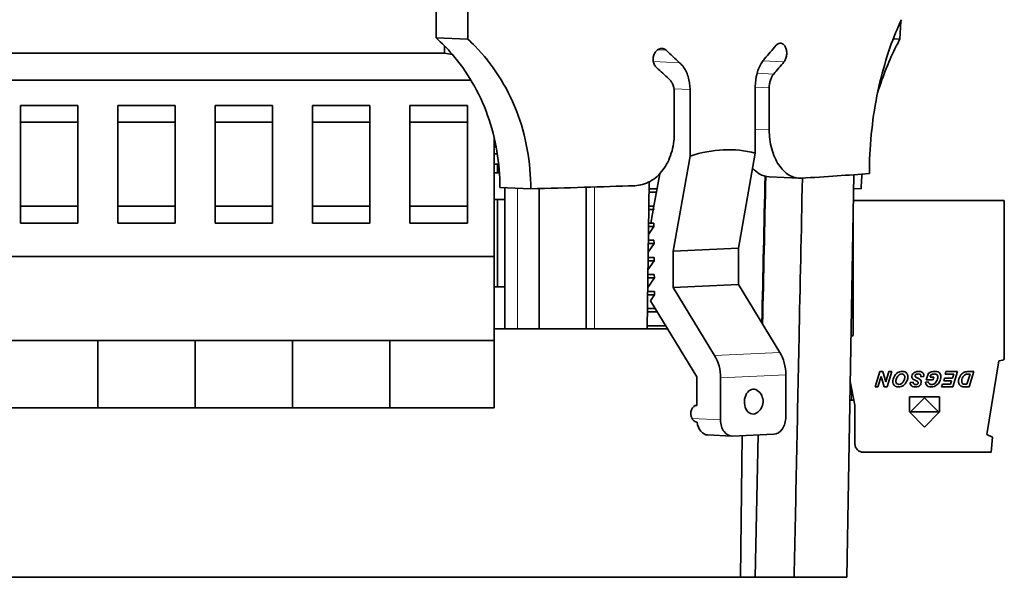
# Model space of a CAD drawing. Units: millimetres. Extents: x 13 to 390, y 9 to 282.
# Drawn here: x 73 to 132, y 217 to 251 of the extents above; entities that cross this region are included whole.
import ezdxf

# ---------------------------------------------------------------- set-up
doc = ezdxf.new("R2010")
doc.units = ezdxf.units.MM
doc.layers.add('Visible (ISO)', color=7, linetype='Continuous', lineweight=35)
doc.layers.add('Visible Narrow (ISO)', color=7, linetype='Continuous', lineweight=18)

msp = doc.modelspace()

# ---------------------------------------------------------------- linework, layer by layer
at = {"layer": 'Visible (ISO)'}
for p, q in [((98.037, 249.545), (98.037, 256.538)), ((99.929, 256.453), (99.929, 249.46)), ((125.717, 250.545), (125.668, 249.46)), ((99.929, 249.46), (98.037, 249.545)), ((125.668, 249.46), (125.267, 249.478)), ((98.543, 248.624), (57.231, 248.624)), ((55.344, 247.015), (100.122, 247.015)), ((113.165, 246.474), (113.165, 242.501)), ((117.054, 242.677), (117.054, 246.65)), ((117.881, 244.077), (117.881, 246.565)), ((112.224, 243.821), (112.224, 246.31)), ((73.275, 238.515), (73.275, 245.515)), ((73.275, 245.515), (76.699, 245.515)), ((76.699, 245.515), (76.699, 238.515)), ((79.075, 238.515), (79.075, 245.515)), ((79.075, 245.515), (82.499, 245.515)), ((82.499, 245.515), (82.499, 238.515)), ((84.875, 238.515), (84.875, 245.515)), ((84.875, 245.515), (88.299, 245.515)), ((88.299, 245.515), (88.299, 238.515)), ((90.675, 238.515), (90.675, 245.515)), ((90.675, 245.515), (94.099, 245.515)), ((94.099, 245.515), (94.099, 238.515)), ((96.475, 238.515), (96.475, 245.515)), ((96.475, 245.515), (99.899, 245.515)), ((99.899, 245.515), (99.899, 238.515)), ((73.275, 244.515), (76.699, 244.515)), ((79.075, 244.515), (82.499, 244.515)), ((84.875, 244.515), (88.299, 244.515)), ((90.675, 244.515), (94.099, 244.515)), ((96.475, 244.515), (99.899, 244.515)), ((101.487, 236.515), (101.487, 243.648)), ((101.487, 243.044), (101.616, 243.044)), ((101.487, 242.644), (101.685, 242.644)), ((112.155, 236.841), (113.165, 242.501)), ((116.044, 237.016), (117.054, 242.677)), ((101.766, 242.023), (101.487, 242.023)), ((101.687, 242.023), (101.687, 241.515)), ((101.81, 241.515), (101.487, 241.515)), ((111.361, 241.451), (110.997, 239.414)), ((111.345, 241.362), (111.273, 241.362)), ((119.661, 241.185), (117.877, 241.265)), ((122.502, 217.415), (122.921, 241.394)), ((103.68, 240.555), (101.839, 240.638)), ((102.137, 232.215), (102.137, 240.625)), ((104.187, 240.568), (104.187, 232.215)), ((106.987, 232.215), (106.987, 240.646)), ((110.613, 232.215), (110.722, 240.962)), ((111.199, 240.544), (110.716, 240.544)), ((123.357, 240.555), (122.906, 240.575)), ((102.137, 239.915), (101.487, 239.915)), ((101.687, 239.915), (101.687, 234.715)), ((111.163, 240.344), (110.714, 240.344)), ((76.699, 239.515), (73.275, 239.515)), ((82.499, 239.515), (79.075, 239.515)), ((88.299, 239.515), (84.875, 239.515)), ((94.099, 239.515), (90.675, 239.515)), ((99.899, 239.515), (96.475, 239.515)), ((110.999, 239.326), (110.701, 239.326)), ((111.017, 239.526), (110.704, 239.526)), ((110.999, 239.326), (110.976, 239.291)), ((110.997, 239.414), (110.999, 239.326)), ((122.887, 231.815), (122.887, 239.47)), ((122.987, 239.865), (131.887, 239.865)), ((131.887, 230.449), (131.887, 239.865)), ((110.976, 239.291), (110.836, 238.508)), ((76.699, 238.515), (73.275, 238.515)), ((82.499, 238.515), (79.075, 238.515)), ((88.299, 238.515), (84.875, 238.515)), ((94.099, 238.515), (90.675, 238.515)), ((99.899, 238.515), (96.475, 238.515)), ((111.01, 238.308), (110.683, 237.83)), ((111.01, 238.308), (110.689, 238.308)), ((111.005, 238.508), (110.691, 238.508)), ((111.005, 238.508), (111.01, 238.308)), ((111.02, 237.29), (110.67, 236.778)), ((111.02, 237.29), (110.676, 237.29)), ((111.016, 237.49), (110.679, 237.49)), ((111.016, 237.49), (111.02, 237.29)), ((116.044, 237.016), (112.155, 236.841)), ((116.044, 234.85), (116.044, 237.016)), ((101.487, 236.515), (54.287, 236.515)), ((101.487, 231.515), (101.487, 236.515)), ((111.026, 236.472), (110.666, 236.472)), ((111.026, 236.472), (111.031, 236.272)), ((112.155, 234.674), (112.155, 236.841)), ((111.031, 236.272), (110.657, 235.726)), ((111.031, 236.272), (110.664, 236.272)), ((111.041, 235.254), (110.644, 234.674)), ((111.041, 235.254), (110.651, 235.254)), ((111.037, 235.454), (110.653, 235.454)), ((111.037, 235.454), (111.041, 235.254)), ((101.487, 234.715), (102.137, 234.715)), ((116.044, 234.85), (112.155, 234.674)), ((114.626, 230.635), (112.155, 234.674)), ((118.515, 230.81), (116.044, 234.85)), ((111.052, 234.237), (110.638, 234.237)), ((111.047, 234.437), (110.641, 234.437)), ((111.052, 234.237), (110.804, 233.875)), ((111.047, 234.437), (111.052, 234.237)), ((110.804, 233.875), (113.569, 229.355)), ((111.205, 233.219), (110.626, 233.219)), ((111.083, 233.419), (110.628, 233.419)), ((110.616, 232.401), (111.706, 232.401)), ((101.487, 232.215), (102.137, 232.215)), ((102.137, 232.215), (102.89, 232.215)), ((104.187, 232.215), (102.89, 232.215)), ((106.987, 232.215), (104.187, 232.215)), ((110.613, 232.215), (107.467, 232.215)), ((111.819, 232.215), (110.613, 232.215)), ((122.752, 231.766), (122.887, 231.815)), ((101.487, 231.515), (54.287, 231.515)), ((77.887, 231.515), (77.887, 227.515)), ((83.687, 231.515), (83.687, 227.515)), ((89.487, 231.515), (89.487, 227.515)), ((95.287, 231.515), (95.287, 227.515)), ((101.487, 231.515), (101.487, 227.515)), ((131.557, 230.307), (130.844, 225.915)), ((131.804, 230.351), (131.557, 230.307)), ((113.569, 229.355), (113.569, 227.657)), ((118.872, 226.97), (118.872, 229.467)), ((124.475, 229.665), (124.187, 228.765)), ((124.359, 228.765), (124.552, 229.367)), ((124.475, 229.665), (124.648, 229.665)), ((124.552, 229.367), (124.729, 228.765)), ((124.824, 229.06), (124.648, 229.665)), ((125.017, 229.665), (124.824, 229.06)), ((124.902, 228.765), (125.19, 229.665)), ((125.017, 229.665), (125.19, 229.665)), ((125.346, 229.404), (125.299, 229.314)), ((125.405, 229.486), (125.346, 229.404)), ((125.473, 229.554), (125.405, 229.486)), ((125.55, 229.609), (125.473, 229.554)), ((125.5, 229.327), (125.54, 229.388)), ((125.54, 229.388), (125.584, 229.438)), ((125.635, 229.649), (125.55, 229.609)), ((125.584, 229.438), (125.631, 229.477)), ((125.631, 229.477), (125.681, 229.504)), ((125.724, 229.673), (125.635, 229.649)), ((125.681, 229.504), (125.731, 229.52)), ((125.818, 229.681), (125.724, 229.673)), ((125.781, 229.526), (125.731, 229.52)), ((125.781, 229.526), (125.837, 229.519)), ((125.897, 229.674), (125.818, 229.681)), ((125.837, 229.519), (125.885, 229.498)), ((125.885, 229.498), (125.922, 229.463)), ((125.965, 229.655), (125.897, 229.674)), ((125.922, 229.463), (125.949, 229.418)), ((125.949, 229.418), (125.962, 229.367)), ((125.962, 229.308), (125.962, 229.367)), ((126.023, 229.624), (125.965, 229.655)), ((126.07, 229.582), (126.023, 229.624)), ((126.105, 229.535), (126.07, 229.582)), ((126.128, 229.482), (126.105, 229.535)), ((126.142, 229.426), (126.128, 229.482)), ((126.142, 229.426), (126.147, 229.369)), ((126.147, 229.369), (126.145, 229.312)), ((126.401, 229.468), (126.382, 229.392)), ((126.382, 229.332), (126.382, 229.392)), ((126.44, 229.535), (126.401, 229.468)), ((126.499, 229.596), (126.44, 229.535)), ((126.575, 229.642), (126.499, 229.596)), ((126.568, 229.414), (126.576, 229.443)), ((126.568, 229.414), (126.569, 229.389)), ((126.577, 229.366), (126.569, 229.389)), ((126.666, 229.671), (126.575, 229.642)), ((126.576, 229.443), (126.592, 229.47)), ((126.594, 229.347), (126.577, 229.366)), ((126.592, 229.47), (126.617, 229.493)), ((126.616, 229.33), (126.594, 229.347)), ((126.617, 229.493), (126.652, 229.511)), ((126.652, 229.511), (126.697, 229.522)), ((126.771, 229.68), (126.666, 229.671)), ((126.752, 229.525), (126.697, 229.522)), ((126.817, 229.52), (126.752, 229.525)), ((126.771, 229.68), (126.844, 229.676)), ((126.817, 229.52), (126.865, 229.504)), ((126.91, 229.663), (126.844, 229.676)), ((126.865, 229.504), (126.897, 229.477)), ((126.897, 229.477), (126.908, 229.452)), ((126.914, 229.414), (126.908, 229.452)), ((126.967, 229.641), (126.91, 229.663)), ((126.913, 229.364), (126.914, 229.414)), ((126.913, 229.364), (127.09, 229.373)), ((127.015, 229.612), (126.967, 229.641)), ((127.051, 229.576), (127.015, 229.612)), ((127.075, 229.533), (127.051, 229.576)), ((127.089, 229.484), (127.075, 229.533)), ((127.089, 229.484), (127.094, 229.431)), ((127.094, 229.431), (127.09, 229.373)), ((127.365, 229.57), (127.241, 229.184)), ((127.42, 229.599), (127.365, 229.57)), ((127.481, 229.625), (127.42, 229.599)), ((127.462, 229.335), (127.505, 229.468)), ((127.549, 229.648), (127.481, 229.625)), ((127.505, 229.468), (127.539, 229.483)), ((127.539, 229.483), (127.576, 229.497)), ((127.62, 229.666), (127.549, 229.648)), ((127.576, 229.497), (127.617, 229.508)), ((127.617, 229.508), (127.66, 229.518)), ((127.691, 229.676), (127.62, 229.666)), ((127.66, 229.518), (127.701, 229.523)), ((127.691, 229.676), (127.763, 229.68)), ((127.741, 229.525), (127.701, 229.523)), ((127.741, 229.525), (127.802, 229.519)), ((127.865, 229.672), (127.763, 229.68)), ((127.802, 229.519), (127.85, 229.501)), ((127.85, 229.501), (127.886, 229.471)), ((127.947, 229.646), (127.865, 229.672)), ((127.886, 229.471), (127.91, 229.428)), ((127.91, 229.428), (127.921, 229.372)), ((127.919, 229.303), (127.921, 229.372)), ((128.011, 229.605), (127.947, 229.646)), ((128.069, 229.526), (128.011, 229.605)), ((128.099, 229.426), (128.069, 229.526)), ((128.099, 229.426), (128.099, 229.306)), ((128.404, 229.665), (128.355, 229.514)), ((128.879, 229.514), (128.355, 229.514)), ((128.404, 229.665), (129.107, 229.665)), ((128.879, 229.514), (128.795, 229.27)), ((128.819, 228.765), (129.107, 229.665)), ((129.251, 229.396), (129.211, 229.317)), ((129.299, 229.466), (129.251, 229.396)), ((129.352, 229.526), (129.299, 229.466)), ((129.41, 229.575), (129.352, 229.526)), ((129.461, 229.606), (129.41, 229.575)), ((129.411, 229.328), (129.444, 229.379)), ((129.444, 229.379), (129.479, 229.423)), ((129.519, 229.632), (129.461, 229.606)), ((129.479, 229.423), (129.518, 229.46)), ((129.518, 229.46), (129.546, 229.481)), ((129.585, 229.651), (129.519, 229.632)), ((129.546, 229.481), (129.576, 229.496)), ((129.576, 229.496), (129.607, 229.507)), ((129.631, 229.659), (129.585, 229.651)), ((129.607, 229.507), (129.644, 229.514)), ((129.631, 229.659), (129.691, 229.663)), ((129.694, 229.519), (129.644, 229.514)), ((129.85, 229.52), (129.656, 228.913)), ((129.691, 229.663), (129.764, 229.665)), ((129.756, 229.52), (129.694, 229.519)), ((129.85, 229.52), (129.756, 229.52)), ((129.764, 229.665), (130.081, 229.665)), ((129.793, 228.765), (130.081, 229.665)), ((114.983, 226.794), (114.983, 229.291)), ((122.987, 227.665), (122.705, 229.073)), ((124.359, 228.765), (124.187, 228.765)), ((124.902, 228.765), (124.729, 228.765)), ((125.266, 229.222), (125.248, 229.128)), ((125.248, 229.022), (125.248, 229.128)), ((125.248, 229.022), (125.272, 228.93)), ((125.299, 229.314), (125.266, 229.222)), ((125.272, 228.93), (125.321, 228.853)), ((125.321, 228.853), (125.39, 228.796)), ((125.39, 228.796), (125.476, 228.761)), ((125.434, 229.131), (125.433, 229.066)), ((125.446, 229.01), (125.433, 229.066)), ((125.434, 229.131), (125.446, 229.195)), ((125.446, 229.195), (125.468, 229.26)), ((125.472, 228.965), (125.446, 229.01)), ((125.468, 229.26), (125.5, 229.327)), ((125.51, 228.931), (125.472, 228.965)), ((125.476, 228.761), (125.579, 228.75)), ((125.556, 228.911), (125.51, 228.931)), ((125.611, 228.904), (125.556, 228.911)), ((125.697, 228.918), (125.611, 228.904)), ((125.66, 228.755), (125.736, 228.772)), ((125.775, 228.96), (125.697, 228.918)), ((125.736, 228.772), (125.807, 228.8)), ((125.846, 229.031), (125.775, 228.96)), ((125.807, 228.8), (125.872, 228.838)), ((125.903, 229.118), (125.846, 229.031)), ((125.872, 228.838), (125.931, 228.884)), ((125.941, 229.21), (125.903, 229.118)), ((125.931, 228.884), (125.984, 228.938)), ((125.962, 229.308), (125.941, 229.21)), ((125.984, 228.938), (126.03, 229)), ((126.03, 229), (126.069, 229.068)), ((126.069, 229.068), (126.102, 229.144)), ((126.102, 229.144), (126.122, 229.202)), ((126.122, 229.202), (126.136, 229.258)), ((126.136, 229.258), (126.145, 229.312)), ((126.459, 229.029), (126.281, 229.021)), ((126.281, 229.021), (126.286, 228.945)), ((126.286, 228.945), (126.311, 228.879)), ((126.311, 228.879), (126.354, 228.824)), ((126.354, 228.824), (126.415, 228.783)), ((126.382, 229.332), (126.397, 229.279)), ((126.397, 229.279), (126.428, 229.234)), ((126.415, 228.783), (126.494, 228.758)), ((126.428, 229.234), (126.465, 229.204)), ((126.459, 229.029), (126.463, 228.99)), ((126.475, 228.957), (126.463, 228.99)), ((126.465, 229.204), (126.527, 229.168)), ((126.495, 228.931), (126.475, 228.957)), ((126.494, 228.758), (126.591, 228.75)), ((126.523, 228.912), (126.495, 228.931)), ((126.561, 228.9), (126.523, 228.912)), ((126.527, 229.168), (126.671, 229.098)), ((126.561, 228.9), (126.608, 228.896)), ((126.591, 228.75), (126.688, 228.758)), ((126.608, 228.896), (126.655, 228.899)), ((126.657, 229.309), (126.616, 229.33)), ((126.693, 228.908), (126.655, 228.899)), ((126.775, 229.252), (126.657, 229.308)), ((126.671, 229.098), (126.713, 229.075)), ((126.688, 228.758), (126.77, 228.783)), ((126.721, 228.923), (126.693, 228.908)), ((126.713, 229.075), (126.738, 229.055)), ((126.742, 228.943), (126.721, 228.923)), ((126.738, 229.055), (126.753, 229.037)), ((126.755, 228.965), (126.742, 228.943)), ((126.753, 229.037), (126.761, 229.016)), ((126.762, 228.991), (126.755, 228.965)), ((126.762, 228.991), (126.761, 229.016)), ((126.77, 228.783), (126.837, 228.824)), ((126.823, 229.227), (126.775, 229.252)), ((126.859, 229.205), (126.823, 229.227)), ((126.837, 228.824), (126.889, 228.879)), ((126.886, 229.183), (126.859, 229.205)), ((126.908, 229.157), (126.886, 229.183)), ((126.889, 228.879), (126.924, 228.941)), ((126.926, 229.126), (126.908, 229.157)), ((126.924, 228.941), (126.941, 229.013)), ((126.937, 229.092), (126.926, 229.126)), ((126.937, 229.092), (126.942, 229.054)), ((126.942, 229.054), (126.941, 229.013)), ((127.367, 229.053), (127.192, 229.033)), ((127.192, 229.033), (127.21, 228.948)), ((127.21, 228.948), (127.244, 228.878)), ((127.644, 229.184), (127.241, 229.184)), ((127.244, 228.878), (127.293, 228.822)), ((127.293, 228.822), (127.359, 228.782)), ((127.359, 228.782), (127.439, 228.758)), ((127.38, 229.006), (127.367, 229.053)), ((127.4, 228.968), (127.38, 229.006)), ((127.427, 228.938), (127.4, 228.968)), ((127.462, 228.916), (127.427, 228.938)), ((127.462, 229.335), (127.692, 229.335)), ((127.503, 228.904), (127.462, 228.916)), ((127.503, 228.904), (127.55, 228.899)), ((127.535, 228.75), (127.636, 228.758)), ((127.55, 228.899), (127.609, 228.905)), ((127.666, 228.92), (127.609, 228.905)), ((127.636, 228.758), (127.729, 228.785)), ((127.644, 229.184), (127.692, 229.335)), ((127.72, 228.946), (127.666, 228.92)), ((127.77, 228.983), (127.72, 228.946)), ((127.729, 228.785), (127.816, 228.829)), ((127.815, 229.031), (127.77, 228.983)), ((127.853, 229.09), (127.815, 229.031)), ((127.816, 228.829), (127.893, 228.89)), ((127.884, 229.157), (127.853, 229.09)), ((127.906, 229.228), (127.884, 229.157)), ((127.893, 228.89), (127.961, 228.965)), ((127.919, 229.303), (127.906, 229.228)), ((127.961, 228.965), (128.019, 229.054)), ((128.019, 229.054), (128.057, 229.135)), ((128.057, 229.135), (128.084, 229.219)), ((128.084, 229.219), (128.099, 229.306)), ((128.2, 228.915), (128.152, 228.765)), ((128.819, 228.765), (128.152, 228.765)), ((128.2, 228.915), (128.681, 228.915)), ((128.329, 229.27), (128.281, 229.12)), ((128.747, 229.12), (128.281, 229.12)), ((128.329, 229.27), (128.795, 229.27)), ((128.747, 229.12), (128.681, 228.915)), ((129.163, 229.094), (129.166, 229.138)), ((129.163, 229.053), (129.163, 229.094)), ((129.167, 229.014), (129.163, 229.053)), ((129.183, 229.231), (129.166, 229.138)), ((129.167, 229.014), (129.173, 228.977)), ((129.173, 228.977), (129.183, 228.944)), ((129.211, 229.317), (129.183, 229.231)), ((129.183, 228.944), (129.196, 228.913)), ((129.196, 228.913), (129.211, 228.886)), ((129.211, 228.886), (129.229, 228.861)), ((129.229, 228.861), (129.25, 228.839)), ((129.25, 228.839), (129.272, 228.82)), ((129.272, 228.82), (129.297, 228.804)), ((129.297, 228.804), (129.324, 228.791)), ((129.324, 228.791), (129.353, 228.78)), ((129.352, 229.133), (129.349, 229.074)), ((129.349, 229.074), (129.354, 229.026)), ((129.352, 229.133), (129.364, 229.204)), ((129.353, 228.78), (129.386, 228.773)), ((129.367, 228.989), (129.354, 229.026)), ((129.364, 229.204), (129.384, 229.269)), ((129.386, 228.96), (129.367, 228.989)), ((129.384, 229.269), (129.411, 229.328)), ((129.409, 228.939), (129.386, 228.96)), ((129.421, 228.768), (129.386, 228.773)), ((129.436, 228.924), (129.409, 228.939)), ((129.448, 228.766), (129.421, 228.768)), ((129.462, 228.918), (129.436, 228.924)), ((129.491, 228.765), (129.448, 228.766)), ((129.462, 228.918), (129.5, 228.915)), ((129.55, 228.765), (129.491, 228.765)), ((129.5, 228.915), (129.548, 228.913)), ((129.548, 228.913), (129.656, 228.913)), ((129.793, 228.765), (129.55, 228.765)), ((125.66, 228.755), (125.579, 228.75)), ((127.439, 228.758), (127.535, 228.75)), ((113.547, 227.657), (113.569, 227.658)), ((122.927, 227.965), (122.787, 227.965)), ((122.987, 225.365), (122.987, 227.665)), ((126.234, 227.265), (126.234, 228.165)), ((126.234, 228.165), (128.034, 228.165)), ((126.298, 227.265), (127.134, 228.101)), ((127.134, 228.101), (127.973, 227.265)), ((128.034, 228.165), (128.034, 227.265)), ((72.087, 227.515), (77.887, 227.515)), ((77.887, 227.515), (83.687, 227.515)), ((83.687, 227.515), (89.487, 227.515)), ((89.487, 227.515), (95.287, 227.515)), ((95.287, 227.515), (101.487, 227.515)), ((126.234, 227.265), (127.134, 226.365)), ((126.298, 227.265), (127.973, 227.265)), ((127.134, 226.365), (128.034, 227.265)), ((115.645, 225.827), (114.231, 225.891)), ((118.165, 225.939), (115.69, 225.827)), ((116.262, 225.853), (116.177, 217.415)), ((117.214, 225.896), (117.043, 217.415)), ((130.844, 225.915), (131.174, 225.766)), ((131.174, 225.766), (131.095, 224.865)), ((131.095, 224.865), (123.487, 224.865)), ((39.597, 217.415), (116.177, 217.415)), ((116.177, 217.415), (117.043, 217.415)), ((119.367, 217.415), (117.043, 217.415)), ((122.502, 217.415), (119.367, 217.415))]:
    msp.add_line(p, q, dxfattribs=at)
for centre, radius, start, end in [((122.987, 239.765), 0.1, 90, 160.50958), ((131.787, 230.449), 0.1, 280, 0), ((122.787, 228.565), 0.3, 97.56189, 106.5247), ((116.716, 227.89), 0.8, 299.4063, 55.4237), ((123.487, 225.365), 0.5, 180, 270)]:
    msp.add_arc(centre, radius, start, end, dxfattribs=at)
for centre, major_axis, ratio, start_param, end_param in [((58.579, 248.139), (71.475, -35.955), 0.378941, 0.923548, 0.939942), ((58.591, 248.14), (70.782, 37.301), 0.451965, 5.424424, 5.440818), ((77.887, 232.334), (49.374, 0), 0.363251, 1.128524, 1.139154), ((58.671, 246.597), (70.687, 37.252), 0.451965, 5.437399, 5.452231), ((58.65, 246.596), (71.38, -35.907), 0.378941, 0.936523, 0.951355), ((78.037, 34.765), (38.571, 208.012), 0.171225, 6.270572, 6.375382), ((78.037, 242.623), (52.5, 0), 0.045147, 5.631519, 5.772893), ((78.037, 242.623), (52.5, 0), 0.045147, 5.222681, 5.364056), ((107.287, 232.215), (-0.3, 0), 0.000013, 4.070126, 6.283185), ((113.569, 229.355), (-0.09, 1.998), 0.706386, 4.648563, 5.375205), ((117.458, 229.531), (0.09, -1.998), 0.706386, 1.50697, 2.233612), ((116.928, 227.881), (0.033, 0.741), 0.706386, 5.867632, 9.840331), ((113.569, 227.157), (-0.023, 0.499), 0.706386, 6.219359, 8.433656), ((114.276, 226.89), (-0.045, -0.999), 0.706386, 4.977573, 6.283185), ((115.69, 226.826), (-0.045, -0.999), 0.706386, 4.776215, 6.347012), ((118.165, 226.938), (-0.045, -0.999), 0.706386, 0.063826, 1.634623)]:
    msp.add_ellipse(centre, major_axis=major_axis, ratio=ratio, start_param=start_param, end_param=end_param, dxfattribs=at)
for points, knots in [([(123.849, 241.466), (123.849, 242.974), (124.003, 244.591), (124.597, 247.582), (125.034, 248.955), (125.581, 250.246), (125.667, 250.438), (125.755, 250.626)], [0, 0, 0, 0, 0.4528593, 0.4528593, 0.9057186, 0.9057186, 0.9872634, 0.9872634, 0.9872634, 0.9872634]), ([(101.839, 240.638), (101.839, 242.045), (101.601, 243.544), (100.616, 246.305), (99.866, 247.567), (98.698, 248.913), (98.378, 249.237), (98.037, 249.545)], [3.7976806, 3.7976806, 3.7976806, 3.7976806, 4.220292, 4.220292, 4.6429035, 4.6429035, 4.7845831, 4.7845831, 4.7845831, 4.7845831]), ([(99.929, 249.46), (100.078, 249.324), (100.223, 249.185), (101.378, 248.01), (102.249, 246.68), (103.399, 243.722), (103.68, 242.094), (103.68, 240.555)], [-4.9868367, -4.9868367, -4.9868367, -4.9868367, -4.9232638, -4.9232638, -4.4612197, -4.4612197, -3.9991757, -3.9991757, -3.9991757, -3.9991757]), ([(125.668, 249.46), (125.593, 249.324), (125.52, 249.185), (125.053, 248.266), (124.666, 247.32), (124.338, 246.27)], [-4.9868367, -4.9868367, -4.9868367, -4.9868367, -4.9232638, -4.9232638, -4.5755804, -4.5755804, -4.5755804, -4.5755804]), ([(111.17, 247.772), (111.149, 247.791), (111.13, 247.812), (111.069, 247.887), (111.031, 247.956), (110.981, 248.108), (110.969, 248.191), (110.969, 248.27), (110.969, 248.348), (110.981, 248.432), (111.031, 248.588), (111.069, 248.659), (111.155, 248.773), (111.21, 248.823), (111.33, 248.892), (111.395, 248.91), (111.517, 248.914), (111.581, 248.901), (111.676, 248.854), (111.709, 248.83), (111.74, 248.803)], [-0.0567388, -0.0567388, -0.0567388, -0.0567388, -0.0471406, -0.0471406, -0.0235703, -0.0235703, 0, 0, 0, 0.0235386, 0.0235386, 0.0470772, 0.0470772, 0.0707441, 0.0707441, 0.0944109, 0.0944109, 0.1180568, 0.1180568, 0.1320649, 0.1320649, 0.1320649, 0.1320649]), ([(118.291, 249.099), (118.316, 249.129), (118.344, 249.155), (118.423, 249.21), (118.477, 249.228), (118.577, 249.234), (118.63, 249.221), (118.729, 249.163), (118.773, 249.117), (118.843, 249.01), (118.874, 248.942), (118.914, 248.79), (118.924, 248.707), (118.924, 248.55), (118.914, 248.466), (118.874, 248.31), (118.843, 248.239), (118.794, 248.158), (118.778, 248.135), (118.761, 248.115)], [-0.3208405, -0.3208405, -0.3208405, -0.3208405, -0.3068324, -0.3068324, -0.2831866, -0.2831866, -0.2595197, -0.2595197, -0.2358529, -0.2358529, -0.2123142, -0.2123142, -0.1887756, -0.1887756, -0.165237, -0.165237, -0.1416984, -0.1416984, -0.1320391, -0.1320391, -0.1320391, -0.1320391]), ([(117.054, 246.65), (117.054, 246.901), (117.087, 247.17), (117.224, 247.669), (117.326, 247.899), (117.492, 248.157), (117.544, 248.228), (117.601, 248.293)], [-0.6040056, -0.6040056, -0.6040056, -0.6040056, -0.5286398, -0.5286398, -0.4532741, -0.4532741, -0.4226139, -0.4226139, -0.4226139, -0.4226139]), ([(112.547, 248.065), (112.612, 248.005), (112.672, 247.939), (112.86, 247.697), (112.975, 247.477), (113.127, 246.991), (113.165, 246.725), (113.165, 246.474)], [-0.1813883, -0.1813883, -0.1813883, -0.1813883, -0.1506378, -0.1506378, -0.0753189, -0.0753189, 0, 0, 0, 0]), ([(111.909, 247.105), (111.937, 247.08), (111.964, 247.051), (111.99, 247.02), (112.008, 246.998), (112.025, 246.975), (112.041, 246.951), (112.061, 246.921), (112.08, 246.889), (112.097, 246.856), (112.113, 246.825), (112.128, 246.793), (112.141, 246.759), (112.155, 246.723), (112.168, 246.686), (112.178, 246.648), (112.188, 246.613), (112.196, 246.577), (112.203, 246.541), (112.211, 246.497), (112.217, 246.453), (112.22, 246.408), (112.222, 246.375), (112.224, 246.342), (112.224, 246.31)], [0, 0, 0, 0, 0.146245, 0.146245, 0.146245, 0.25, 0.25, 0.25, 0.379187, 0.379187, 0.379187, 0.5, 0.5, 0.5, 0.630892, 0.630892, 0.630892, 0.75, 0.75, 0.75, 0.895054, 0.895054, 0.895054, 1, 1, 1, 1]), ([(117.881, 246.565), (117.881, 246.61), (117.883, 246.656), (117.89, 246.734), (117.894, 246.766), (117.905, 246.839), (117.913, 246.878), (117.931, 246.953), (117.94, 246.988), (117.964, 247.059), (117.977, 247.094), (118.006, 247.161), (118.021, 247.192), (118.056, 247.258), (118.077, 247.292), (118.115, 247.346), (118.131, 247.367), (118.148, 247.387)], [0, 0, 0, 0, 0.145054, 0.145054, 0.25, 0.25, 0.380892, 0.380892, 0.5, 0.5, 0.629187, 0.629187, 0.75, 0.75, 0.896245, 0.896245, 1, 1, 1, 1]), ([(117.881, 244.077), (117.881, 243.701), (117.93, 243.302), (118.128, 242.575), (118.278, 242.246), (118.619, 241.732), (118.835, 241.512), (119.299, 241.233), (119.548, 241.172), (119.778, 241.186)], [0, 0, 0, 0, 0.1129459, 0.1129459, 0.2258918, 0.2258918, 0.339655, 0.339655, 0.4534182, 0.4534182, 0.4534182, 0.4534182]), ([(109.879, 240.739), (110.18, 240.749), (110.499, 240.835), (111.082, 241.162), (111.345, 241.403), (111.756, 241.952), (111.933, 242.295), (112.167, 243.042), (112.224, 243.445), (112.224, 243.821)], [1.3632935, 1.3632935, 1.3632935, 1.3632935, 1.4770567, 1.4770567, 1.5908199, 1.5908199, 1.7037658, 1.7037658, 1.8167117, 1.8167117, 1.8167117, 1.8167117]), ([(117.877, 241.266), (117.683, 241.275), (117.48, 241.336), (117.149, 241.537), (117.016, 241.65), (116.894, 241.783)], [1.3831795, 1.3831795, 1.3831795, 1.3831795, 1.4777256, 1.4777256, 1.5464345, 1.5464345, 1.5464345, 1.5464345]), ([(119.367, 217.415), (119.464, 222.117), (119.627, 230.026), (119.791, 237.975), (119.858, 241.19)], [0, 0, 0, 0, 0.3333333, 0.5590284, 0.5590284, 0.5590284, 0.5590284]), ([(113.583, 226.659), (113.539, 226.661), (113.49, 226.675), (113.397, 226.73), (113.353, 226.77), (113.308, 226.832), (113.296, 226.851), (113.286, 226.871)], [-0.31992273, -0.31992273, -0.31992273, -0.31992273, -0.30105226, -0.30105226, -0.28218178, -0.28218178, -0.27522454, -0.27522454, -0.27522454, -0.27522454])]:
    msp.add_open_spline(points, degree=3, knots=knots, dxfattribs=at)
for points in [[(98.543, 248.624), (98.544, 248.769), (98.544, 248.914), (98.545, 249.059)], [(117.676, 241.293), (117.613, 238.36), (117.549, 235.427), (117.485, 232.495)], [(123.414, 241.431), (123.389, 241.137), (123.37, 240.844), (123.357, 240.555)], [(122.787, 227.965), (122.753, 227.965), (122.718, 227.971), (122.686, 227.983)]]:
    msp.add_open_spline(points, degree=3, dxfattribs=at)
at = {"layer": 'Visible Narrow (ISO)'}
for p, q in [((111.223, 248.827), (111.74, 248.803)), ((110.98, 248.136), (112.547, 248.065)), ((117.505, 248.172), (118.761, 248.115)), ((118.148, 247.387), (117.159, 247.432)), ((112.207, 246.517), (113.165, 246.474)), ((117.881, 246.565), (117.054, 246.602)), ((117.881, 244.077), (117.054, 244.114)), ((114.626, 230.635), (118.515, 230.81)), ((114.983, 229.291), (118.872, 229.467)), ((122.694, 228.415), (122.787, 228.415)), ((122.787, 228.415), (122.787, 228.665)), ((122.787, 228.415), (122.787, 227.965)), ((114.983, 226.794), (113.286, 226.871))]:
    msp.add_line(p, q, dxfattribs=at)
for points in [[(117.617, 241.308), (117.554, 238.395), (117.49, 235.489), (117.427, 232.589)], [(107.467, 232.215), (107.466, 235.037), (107.466, 237.852), (107.466, 240.66)]]:
    msp.add_open_spline(points, degree=3, dxfattribs=at)
msp.add_open_spline([(102.89, 232.215), (102.89, 234.816), (102.89, 237.608), (102.889, 240.398), (102.889, 240.591)], degree=3, knots=[0, 0, 0, 0, 0.5, 0.5370847, 0.5370847, 0.5370847, 0.5370847], dxfattribs=at)

doc.saveas('drawing.dxf')
